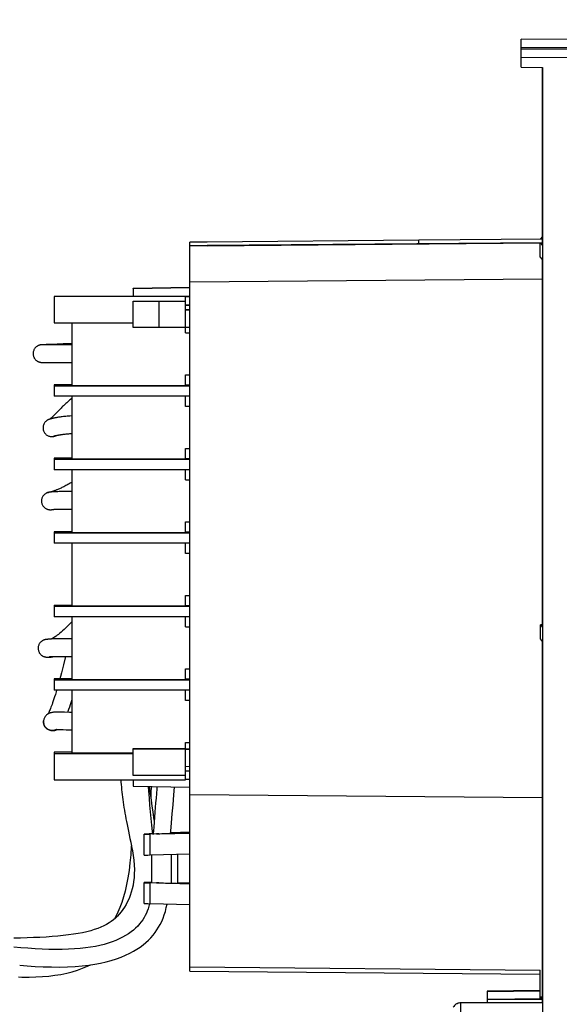
# Model space of a CAD drawing. Units: millimetres. Extents: x 0 to 420, y 0 to 297.
# Drawn here: x 238 to 250, y 228 to 251 of the extents above; entities that cross this region are included whole.
import ezdxf

# ---------------------------------------------------------------- set-up
doc = ezdxf.new("R2010")
doc.units = ezdxf.units.MM
doc.header["$LTSCALE"] = 23.1
doc.layers.get('0').update_dxf_attribs({"linetype": 'CONTINUOUS'})
doc.layers.add('INTF_1', color=7, linetype='CONTINUOUS')
doc.styles.get("Standard").update_dxf_attribs({"font": 'txt', "width": 0.8})
doc.dimstyles.new('DIMSTYLE_4', dxfattribs={"dimtxt": 2.5, "dimasz": 2.5, "dimexe": 1, "dimexo": 0, "dimtad": 1, "dimdec": 0, "dimlfac": 5, "dimtxsty": 'STANDARD', "dimblk": '_FILLED', "dimblk1": '_FILLED', "dimblk2": '_FILLED', "dimcen": 0.09, "dimazin": 2, "dimtp": 0.5, "dimtm": 0.5, "dimtfac": 1, "dimtdec": 0, "dimtofl": 0, "dimtmove": 0, "dimatfit": 3, "dimldrblk": '_FILLED', "dimfxl": 1, "dimtolj": 1, "dimarcsym": 0})

# ---------------------------------------------------------------- blocks, each defined once
blk = doc.blocks.new('_FILLED')
at = {"color": 0, "linetype": 'BYBLOCK'}
blk.add_solid([(0, 0), (-1, 0.166), (-1, -0.166)], dxfattribs=at)
blk = doc.blocks.new('*D17')
at = {"color": 2, "linetype": 'CONTINUOUS'}
for p, q in [((226.06, 212.91), (226.06, 270.963)), ((295.99, 162.363), (295.99, 270.963)), ((226.06, 269.963), (261.025, 269.963)), ((295.99, 269.963), (261.025, 269.963))]:
    blk.add_line(p, q, dxfattribs=at)
at = {"color": 2, "linetype": 'CONTINUOUS', "xscale": 2.5, "yscale": 2.5, "zscale": 2.5, "rotation": 180}
blk.add_blockref('_FILLED', (226.06, 269.963), dxfattribs=at)
at = {"color": 2, "linetype": 'CONTINUOUS', "xscale": 2.5, "yscale": 2.5, "zscale": 2.5}
blk.add_blockref('_FILLED', (295.99, 269.963), dxfattribs=at)

msp = doc.modelspace()

# ---------------------------------------------------------------- linework, layer by layer
at = {"layer": 'INTF_1', "color": 6, "linetype": 'CONTINUOUS'}
for p, q in [((249.359, 249.622), (249.359, 250.2611)), ((255.8298, 250.2333), (249.359, 250.2611)), ((249.359, 250.0797), (255.8298, 250.0531)), ((249.359, 249.622), (249.8524, 249.6177)), ((249.8495, 245.5515), (249.8495, 249.6178)), ((249.8524, 249.6177), (249.8524, 227.8864)), ((249.8495, 245.7543), (249.8006, 245.6944)), ((242.1886, 245.6285), (241.7886, 245.625)), ((241.7886, 245.5436), (241.7886, 245.625)), ((241.7886, 228.9643), (241.7886, 245.5419)), ((242.1886, 245.5453), (249.8001, 245.6111)), ((247.0268, 245.5914), (247.0268, 245.6686)), ((249.8495, 245.693), (247.0269, 245.6686)), ((247.0269, 245.5914), (249.8495, 245.6152)), ((247.0269, 245.5878), (247.0269, 245.5895)), ((249.8001, 245.2913), (249.8001, 245.6111)), ((249.8001, 245.6111), (249.8495, 245.5515)), ((249.8495, 245.2308), (249.8001, 245.2913)), ((249.8495, 236.8204), (249.8495, 245.2308)), ((241.7886, 244.7155), (249.8495, 244.7851)), ((249.8495, 244.7811), (241.7886, 244.7115)), ((241.7886, 244.0788), (241.6931, 244.0772)), ((241.6931, 244.0745), (241.7886, 244.0762)), ((241.7886, 243.6762), (241.6932, 243.6779)), ((249.8495, 236.8764), (249.8034, 236.876)), ((249.8034, 236.5561), (249.8034, 236.876)), ((249.8034, 236.876), (249.8495, 236.8204)), ((249.8495, 236.4997), (249.8034, 236.5561)), ((249.8495, 228.2405), (249.8495, 236.4997)), ((241.7886, 234.0394), (241.6931, 234.0377)), ((241.6931, 234.0351), (241.7886, 234.0367)), ((241.7886, 233.6367), (241.6931, 233.6384)), ((241.7886, 233.0024), (249.8495, 232.9313)), ((240.7437, 231.6174), (240.7437, 232.0959)), ((241.7886, 232.1191), (240.8848, 232.0957)), ((241.1036, 232.104), (241.7886, 232.1217)), ((241.7886, 232.1382), (241.3535, 232.1267)), ((241.3537, 232.1293), (241.7886, 232.1408)), ((241.5152, 232.1146), (241.5152, 232.1228)), ((240.8848, 231.6196), (241.7886, 231.643)), ((241.3617, 231.6319), (241.3617, 230.9764)), ((241.5152, 230.9686), (241.5152, 231.6359)), ((240.7437, 230.5118), (240.7437, 230.9903)), ((241.7886, 230.9588), (240.8848, 230.9827)), ((241.1036, 230.9795), (241.7886, 230.9614)), ((241.3143, 230.9777), (241.3617, 230.9764)), ((241.5152, 230.9875), (241.7886, 230.9804)), ((241.7886, 230.9779), (241.5152, 230.985)), ((241.7886, 230.4827), (240.8848, 230.5066)), ((241.7886, 229.0606), (249.8001, 228.99)), ((241.7886, 228.9643), (249.7902, 228.8937)), ((249.789, 228.8937), (249.789, 228.331)), ((249.7902, 228.9901), (249.7902, 228.8937)), ((249.8001, 228.3803), (249.8001, 228.99)), ((249.789, 228.519), (248.589, 228.5084)), ((248.589, 228.502), (249.789, 228.5123)), ((248.589, 228.5084), (248.589, 228.2405)), ((249.8495, 228.2405), (247.9838, 228.2405)), ((249.8495, 228.3315), (248.589, 228.3204)), ((248.589, 228.314), (249.8495, 228.3248)), ((249.8001, 228.3803), (249.8495, 228.3808)), ((249.8001, 228.3803), (249.8362, 228.3368)), ((249.8495, 228.3369), (249.8362, 228.3368)), ((249.8362, 228.3314), (249.8362, 228.3368))]:
    msp.add_line(p, q, dxfattribs=at)
at = {"layer": 'INTF_1', "color": 9, "linetype": 'CONTINUOUS'}
for p, q in [((249.359, 250.0475), (255.8298, 250.0208)), ((255.8307, 249.8188), (249.359, 249.8455)), ((247.0268, 245.6688), (247.0268, 245.6705)), ((247.0268, 245.5895), (247.0268, 245.5914)), ((240.8848, 231.6196), (240.8848, 232.0957)), ((241.0801, 232.1034), (241.0801, 232.105)), ((240.8848, 230.5066), (240.8848, 230.9827)), ((241.0801, 230.9818), (241.0801, 230.9802)), ((247.9838, 224.1763), (247.9838, 228.2405))]:
    msp.add_line(p, q, dxfattribs=at)
at = {"layer": 'INTF_1', "color": 7, "linetype": 'CONTINUOUS'}
for p, q in [((241.7886, 245.5436), (242.1886, 245.5471)), ((242.1886, 245.5453), (241.7886, 245.5419)), ((247.0268, 245.6705), (242.1886, 245.6278)), ((242.1886, 245.6278), (242.1886, 245.6285)), ((249.8495, 245.6122), (242.1886, 245.546)), ((242.1886, 245.5478), (247.0268, 245.5895)), ((242.1886, 245.5471), (242.1886, 245.5478)), ((242.1886, 245.546), (242.1886, 245.5453)), ((249.8495, 245.6949), (247.0268, 245.6705)), ((247.0268, 245.5895), (249.8495, 245.6134)), ((238.6931, 244.3846), (238.6931, 244.3803)), ((241.7886, 244.3846), (238.6931, 244.3846)), ((240.4931, 244.5737), (241.7886, 244.5963)), ((241.7886, 244.5878), (240.4931, 244.5652)), ((240.4931, 244.5652), (240.4931, 244.5737)), ((240.4931, 244.5652), (240.4931, 244.3846)), ((241.6931, 244.3803), (241.6931, 244.3824)), ((241.6931, 244.3824), (241.7886, 244.3824)), ((238.6931, 244.3803), (238.6931, 243.7804)), ((241.6931, 244.3803), (238.6931, 244.3803)), ((240.4931, 244.2745), (240.4931, 244.2771)), ((240.4931, 244.2771), (241.6931, 244.2771)), ((240.4931, 243.6745), (240.4931, 244.2745)), ((240.4931, 244.2745), (241.6931, 244.2745)), ((241.6931, 244.2771), (241.6931, 244.3803)), ((241.6931, 244.2745), (241.6931, 244.2771)), ((241.6931, 243.551), (241.6931, 244.2745)), ((241.7886, 244.1824), (241.6931, 244.1824)), ((241.7886, 244.1803), (241.6931, 244.1803)), ((238.6931, 243.7804), (240.4931, 243.7804)), ((239.0931, 243.7804), (239.0931, 242.351)), ((241.6931, 243.6745), (240.4931, 243.6745)), ((241.6931, 243.5563), (241.7886, 243.5547)), ((241.7886, 243.5493), (241.6931, 243.551)), ((238.4009, 243.2785), (238.3972, 243.2782)), ((238.4047, 243.2787), (238.4009, 243.2785)), ((238.4086, 243.279), (238.4047, 243.2787)), ((238.4148, 243.2793), (238.4086, 243.279)), ((238.4245, 243.2799), (238.4148, 243.2793)), ((238.4429, 243.2807), (238.4245, 243.2799)), ((238.4293, 243.2766), (238.4262, 243.2767)), ((238.4335, 243.2765), (238.4293, 243.2766)), ((238.4391, 243.2764), (238.4335, 243.2765)), ((238.4503, 243.2763), (238.4391, 243.2764)), ((238.5091, 243.2835), (238.4429, 243.2807)), ((238.4668, 243.2761), (238.4503, 243.2763)), ((238.4922, 243.276), (238.4668, 243.2761)), ((238.5434, 243.2759), (238.4922, 243.276)), ((238.6217, 243.276), (238.5434, 243.2759)), ((238.7616, 243.2938), (238.5591, 243.2856)), ((238.68, 243.276), (238.6217, 243.276)), ((239.0262, 243.277), (238.68, 243.276)), ((238.8106, 243.2957), (238.7616, 243.2938)), ((239.0931, 243.2771), (239.0262, 243.277)), ((238.4143, 242.8769), (238.42, 242.8767)), ((238.42, 242.8767), (238.4265, 242.8766)), ((238.4265, 242.8766), (238.4341, 242.8764)), ((238.4341, 242.8764), (238.4484, 242.8763)), ((238.4484, 242.8763), (238.4767, 242.8761)), ((238.4767, 242.8761), (238.6151, 242.876)), ((238.6151, 242.876), (238.9881, 242.8769)), ((238.9881, 242.8769), (239.0931, 242.8771)), ((241.6931, 242.591), (241.7886, 242.5927)), ((241.6931, 242.351), (241.6931, 242.591)), ((238.6931, 242.3686), (238.6931, 242.3426)), ((239.0931, 242.3686), (238.6931, 242.3686)), ((238.6931, 242.3426), (238.6931, 242.1026)), ((238.6931, 242.3426), (241.7886, 242.3425)), ((239.0931, 242.351), (241.6931, 242.351)), ((241.7886, 242.3564), (241.6931, 242.3564)), ((241.7886, 242.1026), (238.6931, 242.1026)), ((239.0931, 242.1026), (239.0931, 240.6711)), ((241.6931, 241.8711), (241.6931, 242.1026)), ((241.6931, 241.8764), (241.7886, 241.8748)), ((241.7886, 241.8694), (241.6931, 241.8711)), ((241.6931, 240.9111), (241.7886, 240.9128)), ((241.6931, 240.6711), (241.6931, 240.9111)), ((238.6931, 240.6887), (238.6931, 240.6626)), ((239.0931, 240.6887), (238.6931, 240.6887)), ((238.6931, 240.6626), (238.6931, 240.4227)), ((238.6931, 240.6626), (241.7886, 240.6626)), ((239.0931, 240.6711), (241.6931, 240.6711)), ((241.7886, 240.6765), (241.6931, 240.6765)), ((241.7886, 240.4227), (238.6931, 240.4227)), ((239.0931, 240.4227), (239.0931, 238.9912)), ((241.6931, 240.1911), (241.6931, 240.4227)), ((241.6931, 240.1965), (241.7886, 240.1949)), ((241.7886, 240.1895), (241.6931, 240.1911)), ((238.6873, 239.9199), (238.6689, 239.919)), ((238.7077, 239.9208), (238.6873, 239.9199)), ((238.6462, 239.516), (238.646, 239.516)), ((238.7071, 239.5207), (238.7255, 239.5215)), ((241.6931, 239.2312), (241.7886, 239.2329)), ((241.6931, 238.9912), (241.6931, 239.2312)), ((238.6931, 239.0088), (238.6931, 238.9827)), ((239.0931, 239.0088), (238.6931, 239.0088)), ((238.6931, 238.9827), (238.6931, 238.7428)), ((238.6931, 238.9827), (241.7886, 238.9827)), ((239.0931, 238.9912), (241.6931, 238.9912)), ((241.7886, 238.9966), (241.6931, 238.9966)), ((241.7886, 238.7428), (238.6931, 238.7428)), ((239.0931, 238.7428), (239.0931, 237.3113)), ((241.6931, 238.5112), (241.6931, 238.7428)), ((241.6931, 238.5166), (241.7886, 238.515)), ((241.7886, 238.5096), (241.6931, 238.5112)), ((241.6931, 237.5513), (241.7886, 237.553)), ((241.6931, 237.3113), (241.6931, 237.5513)), ((238.6931, 237.3289), (238.6931, 237.3028)), ((238.6931, 237.3289), (239.0931, 237.3289)), ((238.6931, 237.3028), (238.6931, 237.0629)), ((238.6931, 237.3028), (241.7886, 237.3028)), ((239.0931, 237.3113), (241.6931, 237.3113)), ((241.7886, 237.3167), (241.6931, 237.3167)), ((241.7886, 237.0628), (238.6931, 237.0629)), ((239.0931, 237.0629), (239.0931, 235.6314)), ((241.6931, 236.8313), (241.6931, 237.0628)), ((241.6931, 236.8367), (241.7886, 236.8351)), ((241.7886, 236.8297), (241.6931, 236.8313)), ((238.8475, 236.5593), (238.7981, 236.5594)), ((238.8085, 236.1593), (238.8548, 236.1592)), ((238.8548, 236.1592), (238.9062, 236.159)), ((238.9489, 236.1588), (238.8997, 235.9634)), ((238.9062, 236.159), (238.9903, 236.1585)), ((241.6931, 235.8714), (241.7886, 235.8731)), ((241.6931, 235.6314), (241.6931, 235.8714)), ((238.6931, 235.649), (238.6931, 235.6229)), ((239.0931, 235.649), (238.6931, 235.649)), ((238.6931, 235.6229), (238.6931, 235.3829)), ((238.6931, 235.6229), (241.7886, 235.6229)), ((239.0931, 235.6314), (241.6931, 235.6314)), ((241.7886, 235.6368), (241.6931, 235.6368)), ((241.7886, 235.3829), (238.6931, 235.3829)), ((239.0931, 235.3829), (239.0931, 233.9515)), ((241.6931, 235.1514), (241.6931, 235.3829)), ((241.6931, 235.1568), (241.7886, 235.1552)), ((239.0832, 235.1242), (239.0931, 235.1556)), ((241.7886, 235.1498), (241.6931, 235.1514)), ((239.0433, 234.8799), (238.9281, 234.8838)), ((239.093, 234.8784), (239.0433, 234.8799)), ((239.0419, 234.4796), (239.093, 234.4781)), ((240.4931, 234.0351), (240.4931, 234.0515)), ((240.4931, 234.0515), (241.6931, 234.0515)), ((240.4931, 233.4351), (240.4931, 234.0351)), ((241.6931, 234.0351), (240.4931, 234.0351)), ((241.6931, 234.1915), (241.7886, 234.1932)), ((241.6931, 234.0515), (241.6931, 234.1915)), ((241.6931, 234.0515), (241.6931, 234.0351)), ((241.6931, 233.3409), (241.6931, 234.0351)), ((238.6931, 233.9733), (238.6931, 233.9409)), ((239.0931, 233.9733), (238.6931, 233.9733)), ((238.6931, 233.9409), (238.6931, 233.3409)), ((238.6931, 233.9409), (240.4931, 233.9409)), ((239.0931, 233.9515), (240.4931, 233.9515)), ((241.6931, 233.4351), (240.4931, 233.4351)), ((241.6931, 233.5409), (241.7886, 233.5409)), ((238.6931, 233.3409), (241.6931, 233.3409)), ((240.4931, 233.3409), (240.4931, 233.1887)), ((240.4931, 233.1887), (241.7886, 233.166)), ((241.7886, 233.3431), (241.6931, 233.3431)), ((240.9346, 232.1032), (240.951, 232.1037)), ((240.951, 232.1037), (240.9657, 232.1041))]:
    msp.add_line(p, q, dxfattribs=at)
at = {"layer": 'INTF_1', "color": 7, "linetype": 'CONTINUOUS', "true_color": 0x3366cc}
for p, q in [((240.4931, 244.563), (241.7886, 244.5856)), ((241.0931, 244.2745), (241.0931, 244.2771)), ((241.0931, 243.6745), (241.0931, 244.2745)), ((238.6742, 241.1862), (238.6716, 241.1858)), ((238.6814, 241.1877), (238.6742, 241.1862)), ((238.6827, 241.1881), (238.6814, 241.1877)), ((238.7106, 241.1968), (238.7089, 241.1962)), ((238.5402, 239.9014), (238.5417, 239.9019)), ((238.5417, 239.9019), (238.5448, 239.9029)), ((238.6345, 234.4626), (238.6273, 234.4631)), ((238.6439, 234.4622), (238.6345, 234.4626)), ((238.6476, 234.4622), (238.6439, 234.4622))]:
    msp.add_line(p, q, dxfattribs=at)
at = {"layer": 'INTF_1', "color": 7, "linetype": 'CONTINUOUS'}
for points in [[(238.3972, 243.2782), (238.3954, 243.278), (238.3935, 243.2779), (238.3915, 243.2777), (238.3894, 243.2775), (238.3873, 243.2772), (238.385, 243.277), (238.3825, 243.2767), (238.3798, 243.2763), (238.3767, 243.2758), (238.3733, 243.2752), (238.3697, 243.2746), (238.3658, 243.2738), (238.3615, 243.2728), (238.3568, 243.2716), (238.3515, 243.2701), (238.3456, 243.2683), (238.3392, 243.2661), (238.3322, 243.2634), (238.3249, 243.2602), (238.3172, 243.2565), (238.309, 243.2521), (238.3004, 243.2469), (238.2913, 243.2407), (238.2819, 243.2334), (238.2719, 243.2247), (238.2616, 243.2143), (238.2516, 243.2027), (238.2426, 243.1903), (238.2345, 243.1772), (238.2274, 243.1634), (238.2214, 243.1492), (238.2165, 243.1345), (238.2127, 243.1195), (238.2101, 243.1042), (238.2087, 243.0887), (238.2085, 243.0732), (238.2094, 243.0577), (238.2116, 243.0423), (238.2149, 243.0271), (238.2194, 243.0123)], [(238.4262, 243.2767), (238.4242, 243.2768), (238.4236, 243.2768), (238.4233, 243.2768)], [(238.5591, 243.2856), (238.5495, 243.2852), (238.5405, 243.2848), (238.5091, 243.2835)], [(239.0931, 243.3045), (239.0695, 243.304), (239.0317, 243.303), (238.9954, 243.302), (238.9606, 243.301), (238.9274, 243.2999), (238.8958, 243.2988), (238.8658, 243.2978), (238.8106, 243.2957)], [(238.2194, 243.0123), (238.225, 242.9978), (238.23, 242.987)], [(238.23, 242.987), (238.2356, 242.9768), (238.2438, 242.9637), (238.2531, 242.9512), (238.263, 242.9399), (238.2727, 242.9303), (238.2822, 242.9221), (238.2913, 242.9151), (238.3, 242.9091), (238.3085, 242.904), (238.3166, 242.8996), (238.3244, 242.8958), (238.3318, 242.8925), (238.3389, 242.8898), (238.3457, 242.8874), (238.3521, 242.8854), (238.3581, 242.8838), (238.3635, 242.8825), (238.3682, 242.8815), (238.3724, 242.8807), (238.3764, 242.88), (238.3803, 242.8794), (238.3838, 242.8789), (238.387, 242.8786), (238.3899, 242.8783), (238.3926, 242.878), (238.3951, 242.8778), (238.3975, 242.8777), (238.3999, 242.8775), (238.4022, 242.8774), (238.4045, 242.8773), (238.4068, 242.8771), (238.4092, 242.8771), (238.4143, 242.8769)], [(239.0931, 242.0535), (239.0907, 242.0517), (239.0665, 242.0325), (239.043, 242.0133), (239.0205, 241.9942), (238.9987, 241.9753), (238.9777, 241.9565), (238.9575, 241.9381), (238.938, 241.9199), (238.9192, 241.9021), (238.901, 241.8846), (238.8834, 241.8674), (238.8663, 241.8507), (238.8499, 241.8343), (238.8339, 241.8184), (238.8185, 241.8028), (238.8035, 241.7876), (238.7356, 241.7185)], [(238.7356, 241.7185), (238.7116, 241.6942), (238.7002, 241.6828), (238.6893, 241.672), (238.6789, 241.6616), (238.6689, 241.6518), (238.6593, 241.6426), (238.6503, 241.6339), (238.6417, 241.6258), (238.6336, 241.6184), (238.6261, 241.6115), (238.6191, 241.6053), (238.6127, 241.5997), (238.6068, 241.5948), (238.6015, 241.5904), (238.5968, 241.5866), (238.5926, 241.5834), (238.589, 241.5807), (238.5877, 241.5798)], [(239.0931, 241.6529), (239.0862, 241.6526), (239.0514, 241.6508), (239.0182, 241.6487), (238.9865, 241.6463), (238.9563, 241.6437), (238.9276, 241.6409), (238.9005, 241.6379), (238.8748, 241.6349), (238.8505, 241.6318), (238.8276, 241.6287), (238.806, 241.6256), (238.7857, 241.6225), (238.7666, 241.6194), (238.7488, 241.6164), (238.7322, 241.6134), (238.7169, 241.6106), (238.7027, 241.6078), (238.6895, 241.6052), (238.6774, 241.6026), (238.6662, 241.6002), (238.6557, 241.5979), (238.6459, 241.5956), (238.6368, 241.5935), (238.6284, 241.5913), (238.6205, 241.5893), (238.6131, 241.5873), (238.6062, 241.5854), (238.5997, 241.5835), (238.5936, 241.5817), (238.5877, 241.5798), (238.582, 241.5779), (238.5764, 241.5759), (238.5708, 241.5738), (238.565, 241.5716), (238.5591, 241.569), (238.5527, 241.5662), (238.5458, 241.5628), (238.5386, 241.5589), (238.5313, 241.5546), (238.5239, 241.5498), (238.5158, 241.5441), (238.5069, 241.537), (238.4974, 241.5285), (238.4877, 241.5187), (238.4781, 241.5075), (238.4686, 241.4945), (238.4596, 241.4796), (238.4515, 241.4633), (238.4448, 241.446), (238.4397, 241.4281), (238.4363, 241.4097), (238.4347, 241.3909), (238.4347, 241.372), (238.4366, 241.3531), (238.4402, 241.3346), (238.4456, 241.3165), (238.4526, 241.299), (238.4612, 241.2823), (238.4714, 241.2664), (238.483, 241.2516), (238.4958, 241.238), (238.5099, 241.2257), (238.5249, 241.2149), (238.5402, 241.2059), (238.5552, 241.1986), (238.5696, 241.1931), (238.5834, 241.189), (238.5965, 241.186), (238.609, 241.184), (238.6206, 241.1829)], [(238.7098, 241.1988), (238.7098, 241.1988), (238.7099, 241.1988), (238.7105, 241.199), (238.7115, 241.1993), (238.713, 241.1998), (238.7149, 241.2003), (238.7172, 241.201), (238.72, 241.2018), (238.7232, 241.2027), (238.7269, 241.2037), (238.7311, 241.2047), (238.7358, 241.2059), (238.7409, 241.2071), (238.7465, 241.2085), (238.7526, 241.2099), (238.7592, 241.2113), (238.7663, 241.2128), (238.774, 241.2144), (238.7822, 241.2161), (238.7909, 241.2178), (238.8002, 241.2195), (238.81, 241.2213), (238.8205, 241.2231), (238.8315, 241.225), (238.8431, 241.2269), (238.8554, 241.2288), (238.8684, 241.2307), (238.8821, 241.2327), (238.8965, 241.2346), (238.9118, 241.2366), (238.9279, 241.2385), (238.9449, 241.2405), (238.9629, 241.2424), (238.9819, 241.2443), (239.0019, 241.2461), (239.0231, 241.2478), (239.0454, 241.2495), (239.0689, 241.251), (239.0931, 241.2523)], [(238.6206, 241.1829), (238.6314, 241.1824), (238.6372, 241.1824)], [(238.6372, 241.1824), (238.6419, 241.1825), (238.6497, 241.183), (238.6568, 241.1836), (238.6636, 241.1845), (238.6699, 241.1855), (238.6757, 241.1866), (238.6812, 241.1877), (238.6864, 241.189), (238.6914, 241.1902), (238.6963, 241.1916), (238.7011, 241.193), (238.7059, 241.1946), (238.7108, 241.1962)], [(238.7108, 241.1962), (238.7157, 241.1979), (238.7208, 241.1998), (238.726, 241.2018), (238.7314, 241.204), (238.7361, 241.206)], [(239.0931, 240.14), (239.0841, 240.1345), (239.0569, 240.1183), (239.0304, 240.1029), (239.0046, 240.0883), (238.9795, 240.0745), (238.9551, 240.0614), (238.9316, 240.0491), (238.9089, 240.0374), (238.8871, 240.0265), (238.8661, 240.0162), (238.8461, 240.0067), (238.8271, 239.9977), (238.809, 239.9895), (238.792, 239.9819), (238.7759, 239.9748), (238.7608, 239.9683), (238.7466, 239.9624), (238.7332, 239.9569), (238.7205, 239.9519), (238.7087, 239.9472), (238.6976, 239.943), (238.6872, 239.9391), (238.6775, 239.9356), (238.6685, 239.9324), (238.66, 239.9295), (238.6521, 239.9269), (238.6448, 239.9245), (238.638, 239.9224), (238.6317, 239.9205), (238.6259, 239.9188), (238.6205, 239.9172), (238.6156, 239.9159), (238.6111, 239.9147), (238.6108, 239.9146)], [(238.6689, 239.919), (238.6605, 239.9185), (238.6526, 239.918), (238.6451, 239.9175), (238.6381, 239.917), (238.6314, 239.9165), (238.6252, 239.9159), (238.6193, 239.9154), (238.6138, 239.9149), (238.6086, 239.9144), (238.6036, 239.9138), (238.599, 239.9133), (238.5945, 239.9128), (238.5903, 239.9122), (238.5862, 239.9117), (238.5823, 239.9111), (238.5785, 239.9105), (238.5747, 239.9098), (238.5709, 239.9092), (238.5671, 239.9084), (238.5631, 239.9076), (238.5589, 239.9066), (238.5544, 239.9055), (238.5495, 239.9042), (238.5444, 239.9028), (238.5391, 239.9011), (238.5336, 239.8992), (238.5275, 239.8968), (238.5206, 239.8939), (238.5131, 239.8904), (238.5051, 239.8862), (238.4968, 239.8814), (238.4881, 239.8758), (238.4791, 239.8692), (238.4699, 239.8617), (238.4605, 239.853), (238.451, 239.8428), (238.4414, 239.831), (238.4323, 239.8178), (238.4242, 239.8038), (238.4172, 239.7893), (238.4115, 239.7742), (238.407, 239.7586), (238.4037, 239.7428), (238.4018, 239.7267), (238.4011, 239.7106), (238.4018, 239.6944), (238.4038, 239.6783), (238.407, 239.6624), (238.4116, 239.6469), (238.4173, 239.6318), (238.4243, 239.6172), (238.4324, 239.6032), (238.4416, 239.5899), (238.4519, 239.5774), (238.463, 239.5658), (238.4751, 239.5551), (238.4878, 239.5456), (238.5005, 239.5375), (238.5127, 239.5309), (238.5243, 239.5257), (238.5352, 239.5215), (238.5455, 239.5181), (238.5552, 239.5155), (238.5643, 239.5136), (238.5724, 239.5122), (238.5796, 239.5112), (238.5862, 239.5106), (238.5923, 239.5102), (238.5983, 239.5099), (238.6039, 239.5099), (238.6093, 239.5099), (238.6142, 239.5101)], [(239.0931, 239.9261), (239.0521, 239.9261), (239.0114, 239.926), (238.9729, 239.9258), (238.9359, 239.9255), (238.9004, 239.9251), (238.8668, 239.9247), (238.835, 239.9242), (238.805, 239.9236), (238.7769, 239.923), (238.7504, 239.9222), (238.7254, 239.9214), (238.7077, 239.9208)], [(238.6142, 239.5101), (238.6172, 239.5103), (238.6239, 239.5107), (238.6303, 239.5114), (238.6367, 239.5121), (238.643, 239.513), (238.6492, 239.514)], [(238.646, 239.516), (238.6465, 239.5161), (238.6473, 239.5162), (238.6485, 239.5163), (238.6502, 239.5166), (238.6523, 239.5168), (238.6549, 239.5171), (238.658, 239.5174), (238.6617, 239.5178), (238.6659, 239.5181), (238.6708, 239.5185), (238.6765, 239.519), (238.6828, 239.5194), (238.69, 239.5198), (238.698, 239.5203), (238.7071, 239.5207)], [(238.6492, 239.514), (238.6555, 239.515), (238.6619, 239.5162), (238.6685, 239.5176), (238.6743, 239.5188)], [(238.7254, 239.5215), (238.7492, 239.5224), (238.7703, 239.523), (238.7935, 239.5235), (238.8189, 239.5241), (238.8465, 239.5245), (238.8763, 239.5249), (238.9083, 239.5252), (238.9425, 239.5255), (238.9787, 239.5257), (239.0172, 239.5258), (239.0588, 239.5259), (239.0931, 239.5259)], [(239.0931, 236.9526), (239.0846, 236.943), (239.0399, 236.895), (238.9965, 236.8506), (238.9554, 236.8101), (238.9167, 236.7735), (238.8804, 236.7405), (238.8463, 236.7108), (238.8148, 236.6844), (238.786, 236.6613), (238.7597, 236.6412), (238.7358, 236.6238), (238.7141, 236.6087), (238.6951, 236.5962), (238.6781, 236.5857), (238.6623, 236.5765), (238.6471, 236.5682), (238.6326, 236.5611), (238.6196, 236.5554)], [(238.7981, 236.5594), (238.7754, 236.5594), (238.7539, 236.5594), (238.7335, 236.5592), (238.7142, 236.559), (238.6961, 236.5586), (238.6791, 236.5582), (238.6632, 236.5576), (238.6484, 236.557), (238.6347, 236.5563), (238.6219, 236.5555), (238.6101, 236.5548), (238.5991, 236.554), (238.5889, 236.5532), (238.5794, 236.5524), (238.5707, 236.5517), (238.5625, 236.5509), (238.555, 236.5502), (238.5479, 236.5495), (238.5415, 236.5488), (238.5354, 236.5481), (238.5299, 236.5474), (238.5247, 236.5468), (238.52, 236.5462), (238.5155, 236.5456), (238.5114, 236.545), (238.5075, 236.5445), (238.5039, 236.5439), (238.5004, 236.5433), (238.497, 236.5428), (238.4935, 236.5421), (238.4899, 236.5415), (238.4861, 236.5407), (238.4821, 236.5398), (238.4779, 236.5388), (238.4734, 236.5377), (238.4687, 236.5364), (238.4639, 236.5349), (238.4587, 236.5332), (238.4529, 236.5311), (238.4464, 236.5286), (238.4393, 236.5255), (238.4317, 236.5218), (238.4236, 236.5174), (238.4153, 236.5124), (238.4068, 236.5066), (238.3981, 236.5), (238.3896, 236.4927), (238.3811, 236.4845), (238.3729, 236.4755), (238.365, 236.4656), (238.3572, 236.4546), (238.3497, 236.4423), (238.3426, 236.4287), (238.3365, 236.4146), (238.3315, 236.4004), (238.3278, 236.3862), (238.3251, 236.3721), (238.3235, 236.358), (238.323, 236.3438), (238.3236, 236.3296), (238.3252, 236.3153), (238.328, 236.3008), (238.3319, 236.2862), (238.3371, 236.2715), (238.3434, 236.257), (238.3505, 236.2433), (238.3582, 236.2306), (238.3665, 236.219), (238.3752, 236.2083), (238.3845, 236.1985), (238.3943, 236.1896), (238.4044, 236.1816), (238.4145, 236.1746), (238.4244, 236.1686), (238.4338, 236.1636), (238.4427, 236.1594), (238.4509, 236.156), (238.4583, 236.1533), (238.4652, 236.151), (238.4717, 236.1491), (238.4782, 236.1474), (238.4845, 236.1459), (238.4905, 236.1447), (238.4963, 236.1437), (238.5019, 236.1428), (238.5071, 236.1421), (238.5123, 236.1415), (238.5173, 236.1409), (238.5222, 236.1405), (238.5271, 236.1401), (238.5322, 236.1398), (238.5378, 236.1395), (238.5441, 236.1393), (238.5497, 236.1392)], [(239.0931, 236.5578), (239.0519, 236.5581), (239.0205, 236.5583), (238.9896, 236.5585), (238.8475, 236.5593)], [(238.5496, 236.1392), (238.5657, 236.1393), (238.5934, 236.1408), (238.6239, 236.1445), (238.6567, 236.1507), (238.6851, 236.1578)], [(238.5719, 236.1502), (238.5718, 236.1502), (238.572, 236.1502), (238.5729, 236.1504), (238.5744, 236.1506), (238.5765, 236.1508), (238.5793, 236.1512), (238.5828, 236.1516), (238.5869, 236.152), (238.5916, 236.1524), (238.5971, 236.1529), (238.6033, 236.1534), (238.6103, 236.154), (238.6182, 236.1545), (238.627, 236.1551), (238.6371, 236.1557), (238.6485, 236.1563), (238.6614, 236.1569), (238.6752, 236.1575), (238.6888, 236.1579), (238.7023, 236.1583), (238.7166, 236.1586), (238.732, 236.1589), (238.7489, 236.1591), (238.7674, 236.1592), (238.7873, 236.1593), (238.8085, 236.1593)], [(238.9903, 236.1585), (239.0497, 236.1582), (239.0801, 236.158), (239.0931, 236.1579)], [(238.8997, 235.9634), (238.8766, 235.8717), (238.8541, 235.7835), (238.8323, 235.6991), (238.819, 235.649)], [(238.7447, 235.3829), (238.734, 235.3465), (238.7166, 235.2893), (238.7, 235.2362), (238.6843, 235.1872), (238.6693, 235.1421), (238.6551, 235.1006), (238.6417, 235.0625), (238.6291, 235.0278), (238.6173, 234.9962), (238.6063, 234.9677), (238.5959, 234.9418), (238.5862, 234.9184), (238.5772, 234.8976), (238.569, 234.8793), (238.5616, 234.8633), (238.555, 234.8498), (238.5524, 234.8447)], [(239.0006, 234.8814), (239.0096, 234.9061), (239.0264, 234.9537), (239.0442, 235.0054), (239.0631, 235.0623), (239.0832, 235.1242)], [(238.9281, 234.8838), (238.8941, 234.8849), (238.8628, 234.8858), (238.8339, 234.8864), (238.8074, 234.8868), (238.783, 234.8868), (238.7603, 234.8866), (238.7394, 234.8859), (238.7203, 234.885), (238.7028, 234.8838), (238.6868, 234.8823), (238.6721, 234.8806), (238.6586, 234.8787), (238.6461, 234.8766), (238.6345, 234.8744), (238.6233, 234.8719), (238.6125, 234.8691), (238.6018, 234.866), (238.5911, 234.8624), (238.5802, 234.8583), (238.5694, 234.8535), (238.5585, 234.8482), (238.5479, 234.8422), (238.5375, 234.8356), (238.527, 234.828), (238.5163, 234.8192), (238.506, 234.8095), (238.4961, 234.7988), (238.4864, 234.7866), (238.4771, 234.7727), (238.4688, 234.7578), (238.4616, 234.742), (238.4557, 234.7252), (238.4513, 234.7079), (238.4485, 234.6904), (238.4472, 234.673), (238.4474, 234.6556), (238.4492, 234.638), (238.4525, 234.6205), (238.4572, 234.6034), (238.4634, 234.587), (238.4709, 234.5712), (238.4797, 234.5562), (238.4895, 234.5424), (238.5002, 234.5295), (238.5122, 234.5173), (238.5249, 234.5064), (238.5388, 234.4962), (238.5553, 234.4863), (238.5733, 234.4777), (238.5921, 234.4708), (238.6115, 234.4657), (238.6314, 234.4625), (238.6476, 234.4613)], [(238.6476, 234.4613), (238.6633, 234.4613), (238.6839, 234.4631), (238.7045, 234.4669), (238.7253, 234.4728), (238.7466, 234.4812), (238.7555, 234.4858)], [(238.7138, 234.4828), (238.7134, 234.4827), (238.714, 234.4828), (238.7167, 234.4832), (238.7217, 234.4838), (238.7293, 234.4845), (238.7397, 234.4851), (238.7529, 234.4857), (238.7688, 234.4861), (238.7879, 234.4862), (238.81, 234.486), (238.8354, 234.4856), (238.8643, 234.4849), (238.8962, 234.484)], [(238.8962, 234.484), (238.9663, 234.4819), (239.0419, 234.4796)], [(240.2124, 233.3409), (240.2126, 233.3383), (240.2167, 233.2832), (240.2213, 233.2277), (240.2263, 233.1717), (240.2318, 233.1152), (240.2377, 233.0583), (240.2442, 233.0008), (240.2512, 232.9428), (240.2588, 232.8843), (240.267, 232.825), (240.2758, 232.7648), (240.2854, 232.7038), (240.2958, 232.6417), (240.3068, 232.5786), (240.3185, 232.5143), (240.3308, 232.4487), (240.3438, 232.3819), (240.3574, 232.3137), (240.3718, 232.243), (240.3875, 232.1668)], [(240.9456, 232.1035), (240.9391, 232.1569), (240.9225, 232.3015), (240.9068, 232.4503), (240.892, 232.6033), (240.8781, 232.7605), (240.8652, 232.922), (240.8532, 233.088), (240.8471, 233.1825)], [(240.912, 232.8753), (240.8902, 233.0217), (240.8661, 233.1821)], [(240.9034, 232.9334), (240.9074, 233.0394), (240.9128, 233.1813)], [(241.0361, 233.1792), (241.0328, 233.1326), (241.0253, 233.0278), (241.0174, 232.9218), (241.0092, 232.8145), (241.0008, 232.706), (240.9921, 232.5962), (240.983, 232.4851), (240.9738, 232.3727), (240.9642, 232.259), (240.951, 232.1037)], [(241.3521, 232.1104), (241.357, 232.1659), (241.3735, 232.3563), (241.3903, 232.5568), (241.4073, 232.7691), (241.4246, 232.9957), (241.4372, 233.1722)], [(240.977, 232.4122), (240.9684, 232.4774), (240.9509, 232.6052), (240.9321, 232.7371), (240.912, 232.8753)], [(240.3875, 232.1668), (240.4221, 231.9996), (240.4404, 231.9105), (240.459, 231.8166), (240.4776, 231.7159), (240.4951, 231.6082), (240.5093, 231.4977), (240.5187, 231.3897), (240.5227, 231.2868), (240.5216, 231.1894), (240.5159, 231.0975), (240.506, 231.0105), (240.4922, 230.9274), (240.4746, 230.8474), (240.4533, 230.7703), (240.4285, 230.6961), (240.4002, 230.6246), (240.3688, 230.5561), (240.3347, 230.4908), (240.2982, 230.4293), (240.2596, 230.3716), (240.2193, 230.3177), (240.1773, 230.2677), (240.1338, 230.2213), (240.0891, 230.1786), (240.0431, 230.1393), (239.9949, 230.1026), (239.943, 230.0676), (239.8863, 230.0339), (239.8244, 230.0016), (239.7571, 229.9707), (239.6846, 229.9417), (239.6071, 229.9145), (239.5241, 229.8893), (239.4351, 229.8658), (239.3396, 229.8442), (239.2381, 229.8245), (239.1308, 229.8068), (239.0176, 229.7911), (238.8982, 229.7771), (238.7724, 229.7647), (238.6407, 229.7538), (238.5042, 229.7445), (238.3635, 229.7367), (238.2191, 229.7305), (238.0711, 229.7257), (237.9195, 229.7222), (237.7646, 229.72)], [(240.4541, 231.8412), (240.4523, 231.8101), (240.4383, 231.6217), (240.4213, 231.4405), (240.4008, 231.2667), (240.3759, 231.1009), (240.3465, 230.9436), (240.3129, 230.7965), (240.2758, 230.661), (240.2355, 230.5362), (240.1921, 230.4207), (240.146, 230.3138), (240.0978, 230.2154), (240.0669, 230.1597)], [(240.9177, 231.6204), (240.9159, 231.5773), (240.9136, 231.4734)], [(240.9136, 231.4734), (240.9127, 231.3741), (240.9128, 231.2791), (240.9131, 231.1881), (240.9134, 231.1008)], [(240.9134, 231.1008), (240.9131, 231.017), (240.9126, 230.9881)], [(240.8672, 230.5071), (240.8536, 230.45), (240.8368, 230.3927), (240.818, 230.339), (240.7967, 230.2878), (240.7726, 230.2379), (240.7451, 230.1886), (240.7141, 230.1396), (240.6793, 230.0908), (240.6406, 230.0426), (240.5981, 229.9953), (240.5517, 229.9491), (240.501, 229.9042), (240.4459, 229.8604), (240.3861, 229.818), (240.3214, 229.7772), (240.252, 229.7382), (240.1777, 229.7012), (240.0987, 229.6664), (240.0149, 229.6341), (239.9263, 229.6042), (239.833, 229.5769), (239.7346, 229.5522), (239.6308, 229.5303), (239.5214, 229.5111), (239.4057, 229.4948), (239.2833, 229.4815), (239.1537, 229.4712), (239.0171, 229.464), (238.8739, 229.46), (238.7245, 229.4592), (238.5703, 229.4616), (238.4126, 229.4672), (238.2527, 229.4757), (238.0916, 229.4868), (237.9305, 229.5004), (237.7704, 229.5161)], [(237.9071, 229.1007), (238.0755, 229.0866), (238.2521, 229.0747), (238.4367, 229.0656), (238.6254, 229.0603), (238.8138, 229.0595), (238.9971, 229.0636), (239.1708, 229.0727), (239.3313, 229.0861), (239.4791, 229.1032), (239.6171, 229.124), (239.7482, 229.1485), (239.8745, 229.1771), (239.9958, 229.2097), (240.1113, 229.246), (240.2202, 229.2856), (240.3219, 229.3281), (240.4161, 229.3728), (240.5026, 229.4192), (240.5821, 229.4671), (240.6557, 229.5165), (240.7238, 229.5675), (240.7868, 229.62), (240.8452, 229.6739), (240.8993, 229.7294), (240.9494, 229.7864), (240.9957, 229.8452), (241.0384, 229.9056), (241.0777, 229.9679), (241.1139, 230.0328), (241.1474, 230.101), (241.1782, 230.173), (241.2061, 230.2493), (241.2312, 230.3302), (241.2532, 230.4162), (241.2697, 230.4964)], [(237.8749, 228.8336), (237.954, 228.8309), (238.1158, 228.8288), (238.2718, 228.8317), (238.4224, 228.8394), (238.568, 228.852), (238.7087, 228.8695), (238.8448, 228.8919), (238.9763, 228.9194), (239.1033, 228.9518), (239.2248, 228.989), (239.3404, 229.0307), (239.4492, 229.0763), (239.5174, 229.109)]]:
    msp.add_lwpolyline(points, dxfattribs=at)
at = {"layer": 'INTF_1', "color": 6, "linetype": 'CONTINUOUS'}
for centre, major_axis, start_param, end_param in [((240.966, 232.1017), (0.2223, 0.0058), 1.7124572, 3.1413153), ((240.8886, 232.0973), (0.1449, 0.0038), 3.1413153, 4.6859359), ((240.8752, 232.106), (0.42, 0.011), -1.4291355, -1.3538502), ((241.1057, 232.1049), (0.08, 0.0021), 1.8964671, 4.6859235), ((240.8752, 232.106), (0.64, 0.0168), 5.0380597, 7.0099125), ((240.8886, 231.6212), (0.1449, 0.0038), 3.1413153, 4.6859317), ((240.966, 230.9844), (0.2223, -0.0058), 1.8140142, 3.14187), ((240.8886, 230.9841), (0.1449, -0.0038), -3.1413153, -1.5966989), ((240.8752, 230.9936), (0.64, -0.0168), -1.2445709, -0.7068473), ((240.8886, 230.508), (0.1449, -0.0038), -3.1413153, -1.5966947)]:
    msp.add_ellipse(centre, major_axis=major_axis, ratio=0.0105914, start_param=start_param, end_param=end_param, dxfattribs=at)
at = {"layer": 'INTF_1', "color": 7, "linetype": 'CONTINUOUS', "true_color": 0x3366cc}
for points, knots in [([(238.7089, 241.1962), (238.7085, 241.196), (238.7075, 241.1956), (238.7062, 241.1952), (238.7053, 241.1948), (238.7045, 241.1945), (238.7036, 241.1942), (238.7027, 241.1939), (238.7019, 241.1936), (238.701, 241.1933), (238.7002, 241.193), (238.6992, 241.1927), (238.6982, 241.1924), (238.6972, 241.192), (238.6965, 241.1918), (238.6956, 241.1915), (238.6944, 241.1912), (238.6932, 241.1909), (238.692, 241.1905), (238.6913, 241.1903), (238.6905, 241.1901), (238.6898, 241.1899), (238.689, 241.1897), (238.6884, 241.1895), (238.6879, 241.1893), (238.6873, 241.1892), (238.6862, 241.1889), (238.6846, 241.1885), (238.6833, 241.1882), (238.6827, 241.1881)], [0, 0, 0, 0, 0.0625, 0.125, 0.15625, 0.1875, 0.21875, 0.25, 0.28125, 0.3125, 0.34375, 0.375, 0.4375, 0.46875, 0.5, 0.53125, 0.5625, 0.625, 0.65625, 0.6875, 0.71875, 0.75, 0.78125, 0.8125, 0.828125, 0.84375, 0.875, 0.9375, 1, 1, 1, 1]), ([(238.7246, 241.203), (238.7243, 241.2029), (238.7239, 241.2027), (238.7232, 241.2024), (238.7228, 241.2021), (238.7224, 241.2019), (238.7219, 241.2017), (238.7214, 241.2015), (238.7209, 241.2013), (238.7205, 241.201), (238.72, 241.2008), (238.7196, 241.2006), (238.7191, 241.2004), (238.7186, 241.2002), (238.7183, 241.2001), (238.7178, 241.1998), (238.7171, 241.1996), (238.7163, 241.1992), (238.7154, 241.1988), (238.7141, 241.1982), (238.7125, 241.1976), (238.7113, 241.1971), (238.7106, 241.1968)], [0, 0, 0, 0, 0.0625, 0.125, 0.15625, 0.1875, 0.21875, 0.25, 0.28125, 0.3125, 0.34375, 0.375, 0.4375, 0.46875, 0.5, 0.53125, 0.5625, 0.625, 0.6875, 0.75, 0.875, 1, 1, 1, 1]), ([(238.5448, 239.9029), (238.545, 239.903), (238.5455, 239.9032), (238.5461, 239.9033), (238.5466, 239.9035), (238.5471, 239.9036), (238.5476, 239.9038), (238.5481, 239.9039), (238.5486, 239.9041), (238.5491, 239.9042), (238.5496, 239.9044), (238.55, 239.9045), (238.5506, 239.9046), (238.5511, 239.9048), (238.5514, 239.9049), (238.5519, 239.905), (238.5526, 239.9052), (238.5534, 239.9054), (238.5545, 239.9057), (238.5565, 239.9062), (238.5581, 239.9066), (238.5595, 239.9069)], [0, 0, 0, 0, 0.0625, 0.125, 0.15625, 0.1875, 0.21875, 0.25, 0.28125, 0.3125, 0.34375, 0.375, 0.4375, 0.46875, 0.5, 0.53125, 0.5625, 0.625, 0.6875, 0.75, 1, 1, 1, 1]), ([(238.5595, 239.9069), (238.56, 239.9071), (238.561, 239.9073), (238.5623, 239.9076), (238.5631, 239.9078), (238.5637, 239.9079), (238.5644, 239.908), (238.5651, 239.9082), (238.5657, 239.9083), (238.5663, 239.9084), (238.5666, 239.9085), (238.5672, 239.9086), (238.5681, 239.9087), (238.569, 239.9089), (238.5697, 239.909), (238.5701, 239.9091), (238.5703, 239.9091), (238.5706, 239.9092), (238.5713, 239.9093), (238.5722, 239.9095), (238.573, 239.9096), (238.5734, 239.9097)], [0, 0, 0, 0, 0.125, 0.25, 0.3125, 0.34375, 0.375, 0.4375, 0.46875, 0.5, 0.53125, 0.5625, 0.625, 0.75, 0.78125, 0.8125, 0.828125, 0.84375, 0.875, 0.9375, 1, 1, 1, 1]), ([(238.5244, 234.5038), (238.5213, 234.5067), (238.5166, 234.511), (238.5111, 234.5161), (238.5079, 234.519), (238.5056, 234.5211), (238.5032, 234.5233), (238.5014, 234.5249), (238.5003, 234.526), (238.4997, 234.5265), (238.4991, 234.5271), (238.4985, 234.528), (238.4976, 234.529), (238.4963, 234.5307), (238.4947, 234.5328), (238.4921, 234.5362), (238.4888, 234.5404), (238.4856, 234.5446), (238.483, 234.548), (238.4814, 234.5501), (238.48, 234.5518), (238.4792, 234.5529), (238.4786, 234.5537), (238.4782, 234.5544), (238.4778, 234.5551), (238.4771, 234.5565), (238.4759, 234.5586), (238.4744, 234.5615), (238.4729, 234.5643), (238.471, 234.5681), (238.469, 234.5719), (238.467, 234.5756), (238.4655, 234.5785), (238.4642, 234.5808), (238.4634, 234.5825), (238.4629, 234.5834), (238.4624, 234.5841), (238.4622, 234.5849), (238.4619, 234.5859), (238.4613, 234.5877), (238.4605, 234.5902), (238.4595, 234.5932), (238.4582, 234.5973), (238.4569, 234.6014), (238.4556, 234.6054), (238.4546, 234.6085), (238.4536, 234.6115), (238.4528, 234.6138), (238.4523, 234.6153), (238.4521, 234.6161), (238.4519, 234.6168), (238.4517, 234.6179), (238.4515, 234.6192), (238.4512, 234.6213), (238.4508, 234.624), (238.4502, 234.6282), (238.4495, 234.6335), (238.4487, 234.6388), (238.4481, 234.643), (238.4477, 234.6456), (238.4474, 234.6477), (238.4472, 234.6491), (238.447, 234.6501), (238.447, 234.6509), (238.4471, 234.6517), (238.4471, 234.6534), (238.4472, 234.6558), (238.4473, 234.6591), (238.4474, 234.6623), (238.4475, 234.6667), (238.4477, 234.6743), (238.4479, 234.6808), (238.448, 234.6852)], [0, 0, 0, 0, 0.0625, 0.09375, 0.109375, 0.125, 0.140625, 0.15625, 0.1601562, 0.1640625, 0.1679688, 0.171875, 0.1796875, 0.1875, 0.203125, 0.21875, 0.25, 0.28125, 0.296875, 0.3125, 0.3203125, 0.328125, 0.3320312, 0.3359375, 0.3398438, 0.34375, 0.359375, 0.375, 0.390625, 0.40625, 0.4375, 0.453125, 0.46875, 0.484375, 0.4921875, 0.4960938, 0.5, 0.5039062, 0.5078125, 0.515625, 0.53125, 0.546875, 0.5625, 0.59375, 0.609375, 0.625, 0.640625, 0.65625, 0.6601562, 0.6640625, 0.6679688, 0.671875, 0.6796875, 0.6875, 0.703125, 0.71875, 0.75, 0.78125, 0.796875, 0.8125, 0.8203125, 0.828125, 0.8320312, 0.8359375, 0.8398438, 0.84375, 0.859375, 0.875, 0.890625, 0.90625, 0.9375, 1, 1, 1, 1]), ([(238.6273, 234.4631), (238.625, 234.4635), (238.6206, 234.4641), (238.6155, 234.4648), (238.6121, 234.4653), (238.6107, 234.4655), (238.6096, 234.4656), (238.6085, 234.4659), (238.6065, 234.4664), (238.6036, 234.4671), (238.6002, 234.4679), (238.5967, 234.4687), (238.5939, 234.4694), (238.5919, 234.4698), (238.5907, 234.4701), (238.5896, 234.4705), (238.5882, 234.471), (238.5849, 234.4721), (238.581, 234.4735), (238.5771, 234.4748), (238.5751, 234.4755), (238.574, 234.4758), (238.5732, 234.4761), (238.5724, 234.4765), (238.5713, 234.477), (238.5694, 234.4778), (238.5657, 234.4795), (238.5619, 234.4812), (238.5587, 234.4826), (238.5574, 234.4832), (238.5563, 234.4837), (238.5553, 234.4843), (238.5536, 234.4852), (238.5511, 234.4866), (238.5481, 234.4883), (238.5452, 234.49), (238.5427, 234.4914), (238.541, 234.4924), (238.54, 234.4929), (238.539, 234.4936), (238.5378, 234.4945), (238.5348, 234.4966), (238.5304, 234.4997), (238.5264, 234.5024), (238.5244, 234.5038)], [0, 0, 0, 0, 0.0625, 0.125, 0.140625, 0.15625, 0.1640625, 0.171875, 0.1875, 0.21875, 0.25, 0.28125, 0.3125, 0.328125, 0.3359375, 0.34375, 0.359375, 0.375, 0.4375, 0.46875, 0.484375, 0.4921875, 0.5, 0.5078125, 0.515625, 0.53125, 0.5625, 0.625, 0.640625, 0.65625, 0.6640625, 0.671875, 0.6875, 0.71875, 0.75, 0.78125, 0.8125, 0.828125, 0.8359375, 0.84375, 0.859375, 0.875, 0.9375, 1, 1, 1, 1]), ([(238.7393, 234.4851), (238.7376, 234.4842), (238.7341, 234.4826), (238.7302, 234.4807), (238.7276, 234.4795), (238.7263, 234.4789), (238.725, 234.4783), (238.7231, 234.4776), (238.7207, 234.4767), (238.7179, 234.4756), (238.7151, 234.4745), (238.7128, 234.4736), (238.7109, 234.4729), (238.709, 234.4723), (238.7056, 234.4713), (238.7018, 234.4702), (238.6984, 234.4692), (238.6965, 234.4686), (238.695, 234.4682), (238.6936, 234.4679), (238.6916, 234.4675), (238.6882, 234.4668), (238.6847, 234.4661), (238.6818, 234.4654), (238.6803, 234.4651), (238.6788, 234.4649), (238.677, 234.4646), (238.6746, 234.4643), (238.6717, 234.464), (238.6689, 234.4636), (238.6665, 234.4633), (238.6648, 234.4631), (238.6639, 234.463), (238.6628, 234.4629), (238.6615, 234.4629), (238.6584, 234.4627), (238.6538, 234.4625), (238.6497, 234.4623), (238.6476, 234.4622)], [0, 0, 0, 0, 0.0625, 0.125, 0.140625, 0.15625, 0.171875, 0.1875, 0.21875, 0.25, 0.28125, 0.3125, 0.328125, 0.34375, 0.375, 0.4375, 0.46875, 0.484375, 0.5, 0.515625, 0.53125, 0.5625, 0.625, 0.640625, 0.65625, 0.671875, 0.6875, 0.71875, 0.75, 0.78125, 0.8125, 0.828125, 0.8359375, 0.84375, 0.859375, 0.875, 0.9375, 1, 1, 1, 1])]:
    msp.add_open_spline(points, degree=3, knots=knots, dxfattribs=at)
at = {"layer": 'INTF_1', "color": 6, "linetype": 'CONTINUOUS'}
for points, knots in [([(241.0801, 230.9818), (241.0763, 230.9819), (241.069, 230.982), (241.0585, 230.9822), (241.0492, 230.9824), (241.0413, 230.9825), (241.0356, 230.9825), (241.0319, 230.9826), (241.0297, 230.9826), (241.0281, 230.9825), (241.0268, 230.9825), (241.0262, 230.9824), (241.0257, 230.9825), (241.0257, 230.9824)], [0, 0, 0, 0, 0.2102433, 0.4040192, 0.5766639, 0.7239954, 0.842452, 0.8899292, 0.929172, 0.9599475, 0.9820706, 0.9954185, 1, 1, 1, 1]), ([(241.0257, 230.9824), (241.0257, 230.9823), (241.0265, 230.9824), (241.0274, 230.9821), (241.0293, 230.9821), (241.0318, 230.9819), (241.0351, 230.9817), (241.0407, 230.9815), (241.0491, 230.9812), (241.0608, 230.9808), (241.0741, 230.9803), (241.0885, 230.9799), (241.0985, 230.9796), (241.1036, 230.9795)], [0, 0, 0, 0, 0.0049191, 0.0192804, 0.0430092, 0.0758914, 0.1176237, 0.1678183, 0.2916486, 0.4427769, 0.6155857, 0.8036525, 1, 1, 1, 1]), ([(247.9838, 228.2405), (247.9547, 228.2405), (247.915, 228.2315), (247.881, 228.2124), (247.8729, 228.207)], [0, 0, 0, 0, 0.7481904, 1, 1, 1, 1])]:
    msp.add_open_spline(points, degree=3, knots=knots, dxfattribs=at)
at = {"layer": 'INTF_1', "color": 9, "linetype": 'CONTINUOUS'}
msp.add_open_spline([(247.8729, 228.207), (247.8476, 228.1902), (247.8257, 228.1669), (247.8106, 228.1406)], degree=3, dxfattribs=at)

# ---------------------------------------------------------------- dimensions: what is measured, and where the dimension line sits
at = {"color": 2, "linetype": 'CONTINUOUS'}
dim = msp.add_linear_dim(base=(295.9895, 269.9628), p1=(226.0595, 212.9097), p2=(295.9895, 162.3632), dimstyle='DIMSTYLE_4', dxfattribs=at)
dim.commit()
dim.dimension.update_dxf_attribs({"geometry": '*D17', "text_midpoint": (258.0245, 269.9628), "dimtype": 160})

doc.saveas('drawing.dxf')
